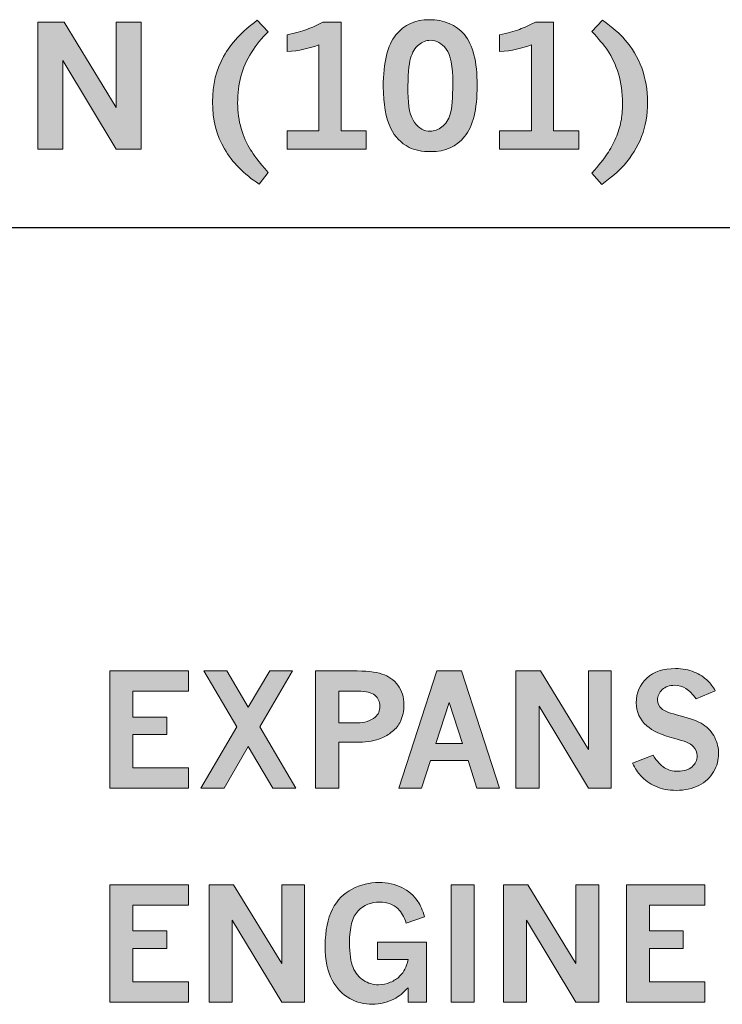
# Model space of a CAD drawing. Units: inches. Extents: x 0 to 11, y 0.2 to 8.3.
# Drawn here: x 6.2 to 6.8, y 6.7 to 7.5 of the extents above; entities that cross this region are included whole.
import ezdxf

# ---------------------------------------------------------------- set-up
doc = ezdxf.new("R2010")
doc.units = ezdxf.units.IN
doc.header["$MEASUREMENT"] = 0

# ---------------------------------------------------------------- blocks, each defined once
blk = doc.blocks.new('block 105')
h = blk.add_hatch(color=7)
h.dxf.hatch_style = 2
h.paths.add_polyline_path([(5.85509, 7.52353), (5.87991, 7.52353), (5.87991, 7.45715), (5.89467, 7.45715), (5.89467, 7.44014), (5.87991, 7.44014), (5.87991, 7.41947), (5.86195, 7.41947), (5.86195, 7.44014), (5.81352, 7.44014), (5.81352, 7.45715)])
h.paths.add_polyline_path([(5.86195, 7.50279), (5.83363, 7.45715), (5.86195, 7.45715)])
h = blk.add_hatch(color=7)
h.dxf.hatch_style = 2
h.paths.add_polyline_path([(5.90888, 7.49014), (5.90527, 7.50871), (5.90527, 7.52558), (5.92608, 7.52558), (5.92608, 7.50871), (5.92296, 7.49014)])
h.paths.add_polyline_path([(5.93955, 7.49014), (5.93594, 7.50871), (5.93594, 7.52558), (5.95676, 7.52558), (5.95676, 7.50871), (5.95363, 7.49014)])
h = blk.add_hatch(color=7)
h.dxf.hatch_style = 2
h.paths.add_polyline_path([(6.01973, 7.52353), (6.05225, 7.52353), (6.06955, 7.45905), (6.08701, 7.52353), (6.11952, 7.52353), (6.11952, 7.41947), (6.09999, 7.41947), (6.09999, 7.51211), (6.07492, 7.41947), (6.06413, 7.41947), (6.03905, 7.51211), (6.03905, 7.41947), (6.01973, 7.41947)])
h = blk.add_hatch(color=7)
h.dxf.hatch_style = 2
h.paths.add_polyline_path([(6.14488, 7.52353), (6.16528, 7.52353), (6.16528, 7.41947), (6.14488, 7.41947)])
h = blk.add_hatch(color=7)
h.dxf.hatch_style = 2
h.paths.add_polyline_path([(6.1912, 7.52353), (6.21284, 7.52353), (6.25555, 7.45368), (6.25555, 7.52353), (6.27581, 7.52353), (6.27581, 7.41947), (6.25555, 7.41947), (6.21167, 7.49205), (6.21167, 7.41947), (6.1912, 7.41947)])
h = blk.add_hatch(color=7)
h.dxf.hatch_style = 2
edge = h.paths.add_edge_path()
edge.add_spline(control_points=[(6.37096, 7.52511), (6.37096, 7.52511), (6.3798, 7.51572), (6.3798, 7.51572), (6.37481, 7.51082), (6.37031, 7.50517), (6.36627, 7.49878), (6.36224, 7.49239), (6.35933, 7.48584), (6.35756, 7.47913), (6.35579, 7.47241), (6.35491, 7.46516), (6.35491, 7.45736), (6.35491, 7.44988), (6.35588, 7.44286), (6.3578, 7.43631), (6.35973, 7.42976), (6.36228, 7.42396), (6.36545, 7.41893), (6.36773, 7.4153), (6.3725, 7.40911), (6.3798, 7.40036), (6.3798, 7.40036), (6.37253, 7.39077), (6.37253, 7.39077), (6.36011, 7.39907), (6.35064, 7.4087), (6.34413, 7.41968), (6.33762, 7.43065), (6.33436, 7.44348), (6.33436, 7.45817), (6.33436, 7.47232), (6.33739, 7.48475), (6.34342, 7.49548), (6.34945, 7.5062), (6.35863, 7.51607), (6.37096, 7.52511)], knot_values=[0, 0, 0, 0, 1, 1, 1, 2, 2, 2, 3, 3, 3, 4, 4, 4, 5, 5, 5, 6, 6, 6, 7, 7, 7, 8, 8, 8, 9, 9, 9, 10, 10, 10, 11, 11, 11, 12, 12, 12, 12], degree=3, periodic=1)
h = blk.add_hatch(color=7)
h.dxf.hatch_style = 2
edge = h.paths.add_edge_path()
edge.add_spline(control_points=[(6.39539, 7.5132), (6.40196, 7.51465), (6.40736, 7.51613), (6.41157, 7.51766), (6.41579, 7.51918), (6.42019, 7.52113), (6.42476, 7.52353), (6.42476, 7.52353), (6.43959, 7.52353), (6.43959, 7.52353), (6.43959, 7.52353), (6.43959, 7.4345), (6.43959, 7.4345), (6.43959, 7.4345), (6.46021, 7.4345), (6.46021, 7.4345), (6.46021, 7.4345), (6.46021, 7.41947), (6.46021, 7.41947), (6.46021, 7.41947), (6.39539, 7.41947), (6.39539, 7.41947), (6.39539, 7.41947), (6.39539, 7.4345), (6.39539, 7.4345), (6.39539, 7.4345), (6.4215, 7.4345), (6.4215, 7.4345), (6.4215, 7.4345), (6.4215, 7.50496), (6.4215, 7.50496), (6.41389, 7.50206), (6.40518, 7.5002), (6.39539, 7.49939), (6.39539, 7.49939), (6.39539, 7.5132), (6.39539, 7.5132)], knot_values=[0, 0, 0, 0, 1, 1, 1, 2, 2, 2, 3, 3, 3, 4, 4, 4, 5, 5, 5, 6, 6, 6, 7, 7, 7, 8, 8, 8, 9, 9, 9, 10, 10, 10, 11, 11, 11, 12, 12, 12, 12], degree=3, periodic=1)
h = blk.add_hatch(color=7)
h.dxf.hatch_style = 2
edge = h.paths.add_edge_path()
edge.add_spline(control_points=[(6.51169, 7.52558), (6.52402, 7.52558), (6.53368, 7.52148), (6.54066, 7.51331), (6.54763, 7.50511), (6.55113, 7.49122), (6.55113, 7.47164), (6.55113, 7.45201), (6.54772, 7.43807), (6.54087, 7.42981), (6.53402, 7.42156), (6.52485, 7.41744), (6.51339, 7.41744), (6.50581, 7.41744), (6.49981, 7.41862), (6.49536, 7.42097), (6.48861, 7.42455), (6.48362, 7.42967), (6.4804, 7.43635), (6.47626, 7.44486), (6.4742, 7.45634), (6.4742, 7.47076), (6.4742, 7.49061), (6.47765, 7.50472), (6.48451, 7.51306), (6.49137, 7.5214), (6.50043, 7.52558), (6.51169, 7.52558)], knot_values=[0, 0, 0, 0, 1, 1, 1, 2, 2, 2, 3, 3, 3, 4, 4, 4, 5, 5, 5, 6, 6, 6, 7, 7, 7, 8, 8, 8, 9, 9, 9, 9], degree=3, periodic=1)
edge = h.paths.add_edge_path()
edge.add_spline(control_points=[(6.51284, 7.50871), (6.50944, 7.50871), (6.50624, 7.50749), (6.50323, 7.50503), (6.5002, 7.50259), (6.49798, 7.4989), (6.49655, 7.49398), (6.49512, 7.48907), (6.49441, 7.47983), (6.49441, 7.46627), (6.49441, 7.45429), (6.49623, 7.44595), (6.49985, 7.44124), (6.50347, 7.43652), (6.50779, 7.43416), (6.51278, 7.43416), (6.51595, 7.43416), (6.5191, 7.43536), (6.52223, 7.43773), (6.52536, 7.44012), (6.52762, 7.44363), (6.52903, 7.44828), (6.53044, 7.45292), (6.53114, 7.4614), (6.53114, 7.47369), (6.53114, 7.48747), (6.52932, 7.49674), (6.52569, 7.50153), (6.52207, 7.50632), (6.51778, 7.50871), (6.51284, 7.50871)], knot_values=[0, 0, 0, 0, 1, 1, 1, 2, 2, 2, 3, 3, 3, 4, 4, 4, 5, 5, 5, 6, 6, 6, 7, 7, 7, 8, 8, 8, 9, 9, 9, 10, 10, 10, 10], degree=3, periodic=1)
h = blk.add_hatch(color=7)
h.dxf.hatch_style = 2
edge = h.paths.add_edge_path()
edge.add_spline(control_points=[(6.5695, 7.5132), (6.57606, 7.51465), (6.58146, 7.51613), (6.58569, 7.51766), (6.5899, 7.51918), (6.59429, 7.52113), (6.59888, 7.52353), (6.59888, 7.52353), (6.61372, 7.52353), (6.61372, 7.52353), (6.61372, 7.52353), (6.61372, 7.4345), (6.61372, 7.4345), (6.61372, 7.4345), (6.6343, 7.4345), (6.6343, 7.4345), (6.6343, 7.4345), (6.6343, 7.41947), (6.6343, 7.41947), (6.6343, 7.41947), (6.5695, 7.41947), (6.5695, 7.41947), (6.5695, 7.41947), (6.5695, 7.4345), (6.5695, 7.4345), (6.5695, 7.4345), (6.59562, 7.4345), (6.59562, 7.4345), (6.59562, 7.4345), (6.59562, 7.50496), (6.59562, 7.50496), (6.588, 7.50206), (6.57929, 7.5002), (6.5695, 7.49939), (6.5695, 7.49939), (6.5695, 7.5132), (6.5695, 7.5132)], knot_values=[0, 0, 0, 0, 1, 1, 1, 2, 2, 2, 3, 3, 3, 4, 4, 4, 5, 5, 5, 6, 6, 6, 7, 7, 7, 8, 8, 8, 9, 9, 9, 10, 10, 10, 11, 11, 11, 12, 12, 12, 12], degree=3, periodic=1)
h = blk.add_hatch(color=7)
h.dxf.hatch_style = 2
edge = h.paths.add_edge_path()
edge.add_spline(control_points=[(6.65384, 7.52511), (6.662, 7.51921), (6.66813, 7.5139), (6.6722, 7.50918), (6.67809, 7.50239), (6.68264, 7.49467), (6.68587, 7.48603), (6.6891, 7.47739), (6.6907, 7.46806), (6.6907, 7.45803), (6.6907, 7.44774), (6.68907, 7.43835), (6.6858, 7.42985), (6.68254, 7.42135), (6.67773, 7.41353), (6.67139, 7.40641), (6.66699, 7.40152), (6.66089, 7.39625), (6.65309, 7.39064), (6.65309, 7.39064), (6.64507, 7.39982), (6.64507, 7.39982), (6.65069, 7.40626), (6.65487, 7.41151), (6.65761, 7.4156), (6.66036, 7.41968), (6.66271, 7.42403), (6.66469, 7.42866), (6.66667, 7.43328), (6.66806, 7.43776), (6.6689, 7.44208), (6.66975, 7.44642), (6.67017, 7.45131), (6.67017, 7.45675), (6.67017, 7.46604), (6.66905, 7.47422), (6.66686, 7.48127), (6.66466, 7.48832), (6.66163, 7.49476), (6.65778, 7.50061), (6.65502, 7.50479), (6.65077, 7.50985), (6.64507, 7.51579), (6.64507, 7.51579), (6.65384, 7.52511), (6.65384, 7.52511)], knot_values=[0, 0, 0, 0, 1, 1, 1, 2, 2, 2, 3, 3, 3, 4, 4, 4, 5, 5, 5, 6, 6, 6, 7, 7, 7, 8, 8, 8, 9, 9, 9, 10, 10, 10, 11, 11, 11, 12, 12, 12, 13, 13, 13, 14, 14, 14, 15, 15, 15, 15], degree=3, periodic=1)
at = {"lineweight": 0}
for points in [[(5.85509, 7.52353), (5.87991, 7.52353), (5.87991, 7.45715), (5.89467, 7.45715), (5.89467, 7.44014), (5.87991, 7.44014), (5.87991, 7.41947), (5.86195, 7.41947), (5.86195, 7.44014), (5.81352, 7.44014), (5.81352, 7.45715), (5.85509, 7.52353)], [(5.90888, 7.49014), (5.90527, 7.50871), (5.90527, 7.52558), (5.92608, 7.52558), (5.92608, 7.50871), (5.92296, 7.49014), (5.90888, 7.49014)], [(5.93955, 7.49014), (5.93594, 7.50871), (5.93594, 7.52558), (5.95676, 7.52558), (5.95676, 7.50871), (5.95363, 7.49014), (5.93955, 7.49014)], [(6.01973, 7.52353), (6.05225, 7.52353), (6.06955, 7.45905), (6.08701, 7.52353), (6.11952, 7.52353), (6.11952, 7.41947), (6.09999, 7.41947), (6.09999, 7.51211), (6.07492, 7.41947), (6.06413, 7.41947), (6.03905, 7.51211), (6.03905, 7.41947), (6.01973, 7.41947), (6.01973, 7.52353)], [(6.14488, 7.52353), (6.16528, 7.52353), (6.16528, 7.41947), (6.14488, 7.41947), (6.14488, 7.52353)], [(6.1912, 7.52353), (6.21284, 7.52353), (6.25555, 7.45368), (6.25555, 7.52353), (6.27581, 7.52353), (6.27581, 7.41947), (6.25555, 7.41947), (6.21167, 7.49205), (6.21167, 7.41947), (6.1912, 7.41947), (6.1912, 7.52353)], [(5.86195, 7.50279), (5.83363, 7.45715), (5.86195, 7.45715), (5.86195, 7.50279)]]:
    blk.add_lwpolyline(points, dxfattribs=at)
for points, knots in [([(6.37096, 7.52511), (6.37096, 7.52511), (6.3798, 7.51572), (6.3798, 7.51572), (6.37481, 7.51082), (6.37031, 7.50517), (6.36627, 7.49878), (6.36224, 7.49239), (6.35933, 7.48584), (6.35756, 7.47913), (6.35579, 7.47241), (6.35491, 7.46516), (6.35491, 7.45736), (6.35491, 7.44988), (6.35588, 7.44286), (6.3578, 7.43631), (6.35973, 7.42976), (6.36228, 7.42396), (6.36545, 7.41893), (6.36773, 7.4153), (6.3725, 7.40911), (6.3798, 7.40036), (6.3798, 7.40036), (6.37253, 7.39077), (6.37253, 7.39077), (6.36011, 7.39907), (6.35064, 7.4087), (6.34413, 7.41968), (6.33762, 7.43065), (6.33436, 7.44348), (6.33436, 7.45817), (6.33436, 7.47232), (6.33739, 7.48475), (6.34342, 7.49548), (6.34945, 7.5062), (6.35863, 7.51607), (6.37096, 7.52511)], [0, 0, 0, 0, 1, 1, 1, 2, 2, 2, 3, 3, 3, 4, 4, 4, 5, 5, 5, 6, 6, 6, 7, 7, 7, 8, 8, 8, 9, 9, 9, 10, 10, 10, 11, 11, 11, 12, 12, 12, 12]), ([(6.39539, 7.5132), (6.40196, 7.51465), (6.40736, 7.51613), (6.41157, 7.51766), (6.41579, 7.51918), (6.42019, 7.52113), (6.42476, 7.52353), (6.42476, 7.52353), (6.43959, 7.52353), (6.43959, 7.52353), (6.43959, 7.52353), (6.43959, 7.4345), (6.43959, 7.4345), (6.43959, 7.4345), (6.46021, 7.4345), (6.46021, 7.4345), (6.46021, 7.4345), (6.46021, 7.41947), (6.46021, 7.41947), (6.46021, 7.41947), (6.39539, 7.41947), (6.39539, 7.41947), (6.39539, 7.41947), (6.39539, 7.4345), (6.39539, 7.4345), (6.39539, 7.4345), (6.4215, 7.4345), (6.4215, 7.4345), (6.4215, 7.4345), (6.4215, 7.50496), (6.4215, 7.50496), (6.41389, 7.50206), (6.40518, 7.5002), (6.39539, 7.49939), (6.39539, 7.49939), (6.39539, 7.5132), (6.39539, 7.5132)], [0, 0, 0, 0, 1, 1, 1, 2, 2, 2, 3, 3, 3, 4, 4, 4, 5, 5, 5, 6, 6, 6, 7, 7, 7, 8, 8, 8, 9, 9, 9, 10, 10, 10, 11, 11, 11, 12, 12, 12, 12]), ([(6.51169, 7.52558), (6.52402, 7.52558), (6.53368, 7.52148), (6.54066, 7.51331), (6.54763, 7.50511), (6.55113, 7.49122), (6.55113, 7.47164), (6.55113, 7.45201), (6.54772, 7.43807), (6.54087, 7.42981), (6.53402, 7.42156), (6.52485, 7.41744), (6.51339, 7.41744), (6.50581, 7.41744), (6.49981, 7.41862), (6.49536, 7.42097), (6.48861, 7.42455), (6.48362, 7.42967), (6.4804, 7.43635), (6.47626, 7.44486), (6.4742, 7.45634), (6.4742, 7.47076), (6.4742, 7.49061), (6.47765, 7.50472), (6.48451, 7.51306), (6.49137, 7.5214), (6.50043, 7.52558), (6.51169, 7.52558)], [0, 0, 0, 0, 1, 1, 1, 2, 2, 2, 3, 3, 3, 4, 4, 4, 5, 5, 5, 6, 6, 6, 7, 7, 7, 8, 8, 8, 9, 9, 9, 9]), ([(6.5695, 7.5132), (6.57606, 7.51465), (6.58146, 7.51613), (6.58569, 7.51766), (6.5899, 7.51918), (6.59429, 7.52113), (6.59888, 7.52353), (6.59888, 7.52353), (6.61372, 7.52353), (6.61372, 7.52353), (6.61372, 7.52353), (6.61372, 7.4345), (6.61372, 7.4345), (6.61372, 7.4345), (6.6343, 7.4345), (6.6343, 7.4345), (6.6343, 7.4345), (6.6343, 7.41947), (6.6343, 7.41947), (6.6343, 7.41947), (6.5695, 7.41947), (6.5695, 7.41947), (6.5695, 7.41947), (6.5695, 7.4345), (6.5695, 7.4345), (6.5695, 7.4345), (6.59562, 7.4345), (6.59562, 7.4345), (6.59562, 7.4345), (6.59562, 7.50496), (6.59562, 7.50496), (6.588, 7.50206), (6.57929, 7.5002), (6.5695, 7.49939), (6.5695, 7.49939), (6.5695, 7.5132), (6.5695, 7.5132)], [0, 0, 0, 0, 1, 1, 1, 2, 2, 2, 3, 3, 3, 4, 4, 4, 5, 5, 5, 6, 6, 6, 7, 7, 7, 8, 8, 8, 9, 9, 9, 10, 10, 10, 11, 11, 11, 12, 12, 12, 12]), ([(6.65384, 7.52511), (6.662, 7.51921), (6.66813, 7.5139), (6.6722, 7.50918), (6.67809, 7.50239), (6.68264, 7.49467), (6.68587, 7.48603), (6.6891, 7.47739), (6.6907, 7.46806), (6.6907, 7.45803), (6.6907, 7.44774), (6.68907, 7.43835), (6.6858, 7.42985), (6.68254, 7.42135), (6.67773, 7.41353), (6.67139, 7.40641), (6.66699, 7.40152), (6.66089, 7.39625), (6.65309, 7.39064), (6.65309, 7.39064), (6.64507, 7.39982), (6.64507, 7.39982), (6.65069, 7.40626), (6.65487, 7.41151), (6.65761, 7.4156), (6.66036, 7.41968), (6.66271, 7.42403), (6.66469, 7.42866), (6.66667, 7.43328), (6.66806, 7.43776), (6.6689, 7.44208), (6.66975, 7.44642), (6.67017, 7.45131), (6.67017, 7.45675), (6.67017, 7.46604), (6.66905, 7.47422), (6.66686, 7.48127), (6.66466, 7.48832), (6.66163, 7.49476), (6.65778, 7.50061), (6.65502, 7.50479), (6.65077, 7.50985), (6.64507, 7.51579), (6.64507, 7.51579), (6.65384, 7.52511), (6.65384, 7.52511)], [0, 0, 0, 0, 1, 1, 1, 2, 2, 2, 3, 3, 3, 4, 4, 4, 5, 5, 5, 6, 6, 6, 7, 7, 7, 8, 8, 8, 9, 9, 9, 10, 10, 10, 11, 11, 11, 12, 12, 12, 13, 13, 13, 14, 14, 14, 15, 15, 15, 15]), ([(6.51284, 7.50871), (6.50944, 7.50871), (6.50624, 7.50749), (6.50323, 7.50503), (6.5002, 7.50259), (6.49798, 7.4989), (6.49655, 7.49398), (6.49512, 7.48907), (6.49441, 7.47983), (6.49441, 7.46627), (6.49441, 7.45429), (6.49623, 7.44595), (6.49985, 7.44124), (6.50347, 7.43652), (6.50779, 7.43416), (6.51278, 7.43416), (6.51595, 7.43416), (6.5191, 7.43536), (6.52223, 7.43773), (6.52536, 7.44012), (6.52762, 7.44363), (6.52903, 7.44828), (6.53044, 7.45292), (6.53114, 7.4614), (6.53114, 7.47369), (6.53114, 7.48747), (6.52932, 7.49674), (6.52569, 7.50153), (6.52207, 7.50632), (6.51778, 7.50871), (6.51284, 7.50871)], [0, 0, 0, 0, 1, 1, 1, 2, 2, 2, 3, 3, 3, 4, 4, 4, 5, 5, 5, 6, 6, 6, 7, 7, 7, 8, 8, 8, 9, 9, 9, 10, 10, 10, 10])]:
    blk.add_open_spline(points, degree=3, knots=knots, dxfattribs=at)
blk = doc.blocks.new('block 107')
h = blk.add_hatch(color=7)
h.dxf.hatch_style = 2
edge = h.paths.add_edge_path()
edge.add_spline(control_points=[(6.49452, 6.73237), (6.4907, 6.72818), (6.48683, 6.72508), (6.4829, 6.72308), (6.47742, 6.72019), (6.47154, 6.71874), (6.46525, 6.71874), (6.45882, 6.71874), (6.45264, 6.72032), (6.44674, 6.72351), (6.44084, 6.72668), (6.43601, 6.73172), (6.43226, 6.73861), (6.42852, 6.7455), (6.42665, 6.75488), (6.42665, 6.76676), (6.42665, 6.77915), (6.42862, 6.7891), (6.43255, 6.79662), (6.43648, 6.80413), (6.44187, 6.80967), (6.44872, 6.81322), (6.45557, 6.81677), (6.46286, 6.81856), (6.47065, 6.81856), (6.47777, 6.81856), (6.48404, 6.81718), (6.48946, 6.81441), (6.49487, 6.81165), (6.49924, 6.80789), (6.50255, 6.80311), (6.50469, 6.80006), (6.50648, 6.79583), (6.50795, 6.79043), (6.50795, 6.79043), (6.49295, 6.78528), (6.49295, 6.78528), (6.49122, 6.79047), (6.48903, 6.79437), (6.48636, 6.79696), (6.4825, 6.80065), (6.47751, 6.80249), (6.47141, 6.80249), (6.46417, 6.80249), (6.45822, 6.80006), (6.45356, 6.79523), (6.44888, 6.79041), (6.44655, 6.78168), (6.44655, 6.76908), (6.44655, 6.76025), (6.44751, 6.75354), (6.44944, 6.74893), (6.45136, 6.74433), (6.45424, 6.74082), (6.45803, 6.73839), (6.46185, 6.73596), (6.46593, 6.73474), (6.47028, 6.73474), (6.47355, 6.73474), (6.47675, 6.73542), (6.47993, 6.73676), (6.48307, 6.73809), (6.48562, 6.73973), (6.48758, 6.74169), (6.48953, 6.74363), (6.49099, 6.74558), (6.49197, 6.74752), (6.49295, 6.74947), (6.4938, 6.75208), (6.49452, 6.75534), (6.49452, 6.75534), (6.4694, 6.75534), (6.4694, 6.75534), (6.4694, 6.75534), (6.4694, 6.76972), (6.4694, 6.76972), (6.4694, 6.76972), (6.50971, 6.76972), (6.50971, 6.76972), (6.50971, 6.76972), (6.50971, 6.72062), (6.50971, 6.72062), (6.50971, 6.72062), (6.49452, 6.72062), (6.49452, 6.72062), (6.49452, 6.72062), (6.49452, 6.73237), (6.49452, 6.73237)], knot_values=[0, 0, 0, 0, 1, 1, 1, 2, 2, 2, 3, 3, 3, 4, 4, 4, 5, 5, 5, 6, 6, 6, 7, 7, 7, 8, 8, 8, 9, 9, 9, 10, 10, 10, 11, 11, 11, 12, 12, 12, 13, 13, 13, 14, 14, 14, 15, 15, 15, 16, 16, 16, 17, 17, 17, 18, 18, 18, 19, 19, 19, 20, 20, 20, 21, 21, 21, 22, 22, 22, 23, 23, 23, 24, 24, 24, 25, 25, 25, 26, 26, 26, 27, 27, 27, 28, 28, 28, 29, 29, 29, 29], degree=3, periodic=1)
h = blk.add_hatch(color=7)
h.dxf.hatch_style = 2
h.paths.add_polyline_path([(6.25024, 6.81668), (6.31464, 6.81668), (6.31464, 6.79998), (6.26912, 6.79998), (6.26912, 6.77882), (6.29688, 6.77882), (6.29688, 6.76457), (6.26912, 6.76457), (6.26912, 6.7372), (6.31464, 6.7372), (6.31464, 6.72062), (6.25024, 6.72062)])
h = blk.add_hatch(color=7)
h.dxf.hatch_style = 2
h.paths.add_polyline_path([(6.3316, 6.81668), (6.35156, 6.81668), (6.39098, 6.7522), (6.39098, 6.81668), (6.4097, 6.81668), (6.4097, 6.72062), (6.39098, 6.72062), (6.35049, 6.78761), (6.35049, 6.72062), (6.3316, 6.72062)])
h = blk.add_hatch(color=7)
h.dxf.hatch_style = 2
h.paths.add_polyline_path([(6.52992, 6.81668), (6.54875, 6.81668), (6.54875, 6.72062), (6.52992, 6.72062)])
h = blk.add_hatch(color=7)
h.dxf.hatch_style = 2
h.paths.add_polyline_path([(6.57267, 6.81668), (6.59264, 6.81668), (6.63205, 6.7522), (6.63205, 6.81668), (6.65077, 6.81668), (6.65077, 6.72062), (6.63205, 6.72062), (6.59157, 6.78761), (6.59157, 6.72062), (6.57267, 6.72062)])
h = blk.add_hatch(color=7)
h.dxf.hatch_style = 2
h.paths.add_polyline_path([(6.67331, 6.81668), (6.73771, 6.81668), (6.73771, 6.79998), (6.69219, 6.79998), (6.69219, 6.77882), (6.71994, 6.77882), (6.71994, 6.76457), (6.69219, 6.76457), (6.69219, 6.7372), (6.73771, 6.7372), (6.73771, 6.72062), (6.67331, 6.72062)])
at = {"lineweight": 0}
for points in [[(6.25024, 6.81668), (6.31464, 6.81668), (6.31464, 6.79998), (6.26912, 6.79998), (6.26912, 6.77882), (6.29688, 6.77882), (6.29688, 6.76457), (6.26912, 6.76457), (6.26912, 6.7372), (6.31464, 6.7372), (6.31464, 6.72062), (6.25024, 6.72062), (6.25024, 6.81668)], [(6.3316, 6.81668), (6.35156, 6.81668), (6.39098, 6.7522), (6.39098, 6.81668), (6.4097, 6.81668), (6.4097, 6.72062), (6.39098, 6.72062), (6.35049, 6.78761), (6.35049, 6.72062), (6.3316, 6.72062), (6.3316, 6.81668)], [(6.52992, 6.81668), (6.54875, 6.81668), (6.54875, 6.72062), (6.52992, 6.72062), (6.52992, 6.81668)], [(6.57267, 6.81668), (6.59264, 6.81668), (6.63205, 6.7522), (6.63205, 6.81668), (6.65077, 6.81668), (6.65077, 6.72062), (6.63205, 6.72062), (6.59157, 6.78761), (6.59157, 6.72062), (6.57267, 6.72062), (6.57267, 6.81668)], [(6.67331, 6.81668), (6.73771, 6.81668), (6.73771, 6.79998), (6.69219, 6.79998), (6.69219, 6.77882), (6.71994, 6.77882), (6.71994, 6.76457), (6.69219, 6.76457), (6.69219, 6.7372), (6.73771, 6.7372), (6.73771, 6.72062), (6.67331, 6.72062), (6.67331, 6.81668)]]:
    blk.add_lwpolyline(points, dxfattribs=at)
blk.add_open_spline([(6.49452, 6.73237), (6.4907, 6.72818), (6.48683, 6.72508), (6.4829, 6.72308), (6.47742, 6.72019), (6.47154, 6.71874), (6.46525, 6.71874), (6.45882, 6.71874), (6.45264, 6.72032), (6.44674, 6.72351), (6.44084, 6.72668), (6.43601, 6.73172), (6.43226, 6.73861), (6.42852, 6.7455), (6.42665, 6.75488), (6.42665, 6.76676), (6.42665, 6.77915), (6.42862, 6.7891), (6.43255, 6.79662), (6.43648, 6.80413), (6.44187, 6.80967), (6.44872, 6.81322), (6.45557, 6.81677), (6.46286, 6.81856), (6.47065, 6.81856), (6.47777, 6.81856), (6.48404, 6.81718), (6.48946, 6.81441), (6.49487, 6.81165), (6.49924, 6.80789), (6.50255, 6.80311), (6.50469, 6.80006), (6.50648, 6.79583), (6.50795, 6.79043), (6.50795, 6.79043), (6.49295, 6.78528), (6.49295, 6.78528), (6.49122, 6.79047), (6.48903, 6.79437), (6.48636, 6.79696), (6.4825, 6.80065), (6.47751, 6.80249), (6.47141, 6.80249), (6.46417, 6.80249), (6.45822, 6.80006), (6.45356, 6.79523), (6.44888, 6.79041), (6.44655, 6.78168), (6.44655, 6.76908), (6.44655, 6.76025), (6.44751, 6.75354), (6.44944, 6.74893), (6.45136, 6.74433), (6.45424, 6.74082), (6.45803, 6.73839), (6.46185, 6.73596), (6.46593, 6.73474), (6.47028, 6.73474), (6.47355, 6.73474), (6.47675, 6.73542), (6.47993, 6.73676), (6.48307, 6.73809), (6.48562, 6.73973), (6.48758, 6.74169), (6.48953, 6.74363), (6.49099, 6.74558), (6.49197, 6.74752), (6.49295, 6.74947), (6.4938, 6.75208), (6.49452, 6.75534), (6.49452, 6.75534), (6.4694, 6.75534), (6.4694, 6.75534), (6.4694, 6.75534), (6.4694, 6.76972), (6.4694, 6.76972), (6.4694, 6.76972), (6.50971, 6.76972), (6.50971, 6.76972), (6.50971, 6.76972), (6.50971, 6.72062), (6.50971, 6.72062), (6.50971, 6.72062), (6.49452, 6.72062), (6.49452, 6.72062), (6.49452, 6.72062), (6.49452, 6.73237), (6.49452, 6.73237)], degree=3, knots=[0, 0, 0, 0, 1, 1, 1, 2, 2, 2, 3, 3, 3, 4, 4, 4, 5, 5, 5, 6, 6, 6, 7, 7, 7, 8, 8, 8, 9, 9, 9, 10, 10, 10, 11, 11, 11, 12, 12, 12, 13, 13, 13, 14, 14, 14, 15, 15, 15, 16, 16, 16, 17, 17, 17, 18, 18, 18, 19, 19, 19, 20, 20, 20, 21, 21, 21, 22, 22, 22, 23, 23, 23, 24, 24, 24, 25, 25, 25, 26, 26, 26, 27, 27, 27, 28, 28, 28, 29, 29, 29, 29], dxfattribs=at)
blk = doc.blocks.new('block 108')
h = blk.add_hatch(color=7)
h.dxf.hatch_style = 2
h.paths.add_polyline_path([(6.25024, 6.99201), (6.31464, 6.99201), (6.31464, 6.97531), (6.26912, 6.97531), (6.26912, 6.95416), (6.29688, 6.95416), (6.29688, 6.9399), (6.26912, 6.9399), (6.26912, 6.91253), (6.31464, 6.91253), (6.31464, 6.89596), (6.25024, 6.89596)])
h = blk.add_hatch(color=7)
h.dxf.hatch_style = 2
h.paths.add_polyline_path([(6.32731, 6.99201), (6.34607, 6.99201), (6.36361, 6.96214), (6.38116, 6.99201), (6.39996, 6.99201), (6.37306, 6.94607), (6.40251, 6.89596), (6.38368, 6.89596), (6.36367, 6.93003), (6.34375, 6.89596), (6.32472, 6.89596), (6.35422, 6.94614)])
h = blk.add_hatch(color=7)
h.dxf.hatch_style = 2
edge = h.paths.add_edge_path()
edge.add_spline(control_points=[(6.41862, 6.99201), (6.41862, 6.99201), (6.449, 6.99201), (6.449, 6.99201), (6.45984, 6.99201), (6.46792, 6.99113), (6.47325, 6.98937), (6.4786, 6.98762), (6.48291, 6.98455), (6.48619, 6.98017), (6.48947, 6.9758), (6.49113, 6.97046), (6.49113, 6.96414), (6.49113, 6.95924), (6.49018, 6.95471), (6.48829, 6.95058), (6.48683, 6.94743), (6.48461, 6.94465), (6.48161, 6.94222), (6.47862, 6.93979), (6.47561, 6.93797), (6.4726, 6.93677), (6.4675, 6.93467), (6.46147, 6.93362), (6.45452, 6.93362), (6.45452, 6.93362), (6.43769, 6.93362), (6.43769, 6.93362), (6.43769, 6.93362), (6.43769, 6.89596), (6.43769, 6.89596), (6.43769, 6.89596), (6.41862, 6.89596), (6.41862, 6.89596), (6.41862, 6.89596), (6.41862, 6.99201), (6.41862, 6.99201)], knot_values=[0, 0, 0, 0, 1, 1, 1, 2, 2, 2, 3, 3, 3, 4, 4, 4, 5, 5, 5, 6, 6, 6, 7, 7, 7, 8, 8, 8, 9, 9, 9, 10, 10, 10, 11, 11, 11, 12, 12, 12, 12], degree=3, periodic=1)
edge = h.paths.add_edge_path()
edge.add_spline(control_points=[(6.43769, 6.97537), (6.43769, 6.97537), (6.43769, 6.94931), (6.43769, 6.94931), (6.43769, 6.94931), (6.45314, 6.94931), (6.45314, 6.94931), (6.45892, 6.94931), (6.46373, 6.95091), (6.46758, 6.95409), (6.47013, 6.95618), (6.47141, 6.9592), (6.47141, 6.96313), (6.47141, 6.96677), (6.47005, 6.96973), (6.46733, 6.97198), (6.4646, 6.97424), (6.46004, 6.97537), (6.45364, 6.97537), (6.45364, 6.97537), (6.43769, 6.97537), (6.43769, 6.97537)], knot_values=[0, 0, 0, 0, 1, 1, 1, 2, 2, 2, 3, 3, 3, 4, 4, 4, 5, 5, 5, 6, 6, 6, 7, 7, 7, 7], degree=3, periodic=1)
h = blk.add_hatch(color=7)
h.dxf.hatch_style = 2
h.paths.add_polyline_path([(6.51819, 6.99201), (6.53822, 6.99201), (6.5695, 6.89596), (6.55092, 6.89596), (6.54362, 6.9185), (6.51291, 6.9185), (6.50564, 6.89596), (6.48706, 6.89596)])
h.paths.add_polyline_path([(6.52825, 6.96602), (6.51724, 6.9325), (6.53909, 6.9325)])
h = blk.add_hatch(color=7)
h.dxf.hatch_style = 2
h.paths.add_polyline_path([(6.5829, 6.99201), (6.60288, 6.99201), (6.64229, 6.92753), (6.64229, 6.99201), (6.661, 6.99201), (6.661, 6.89596), (6.64229, 6.89596), (6.60181, 6.96294), (6.60181, 6.89596), (6.5829, 6.89596)])
h = blk.add_hatch(color=7)
h.dxf.hatch_style = 2
edge = h.paths.add_edge_path()
edge.add_spline(control_points=[(6.69515, 6.92282), (6.69832, 6.91793), (6.70147, 6.91451), (6.70454, 6.9126), (6.70761, 6.91067), (6.71124, 6.90971), (6.71543, 6.90971), (6.72046, 6.90971), (6.72437, 6.91094), (6.72717, 6.91344), (6.72998, 6.91593), (6.73138, 6.91886), (6.73138, 6.92225), (6.73138, 6.92523), (6.73027, 6.92784), (6.72805, 6.93011), (6.72579, 6.93237), (6.72074, 6.93454), (6.71292, 6.93663), (6.70224, 6.93944), (6.69461, 6.94287), (6.69, 6.94693), (6.68427, 6.95204), (6.6814, 6.95836), (6.6814, 6.96589), (6.6814, 6.97397), (6.68427, 6.98066), (6.69, 6.98595), (6.69575, 6.99124), (6.70361, 6.9939), (6.71361, 6.9939), (6.71929, 6.9939), (6.72438, 6.99293), (6.72884, 6.99103), (6.73329, 6.98914), (6.73706, 6.98669), (6.74017, 6.98372), (6.74217, 6.98176), (6.74418, 6.97906), (6.74619, 6.97563), (6.74619, 6.97563), (6.73037, 6.96916), (6.73037, 6.96916), (6.7277, 6.97297), (6.72495, 6.97575), (6.72214, 6.97751), (6.71935, 6.97926), (6.71623, 6.98014), (6.7128, 6.98014), (6.70856, 6.98014), (6.70519, 6.97896), (6.70266, 6.97659), (6.70011, 6.97423), (6.69887, 6.97137), (6.69887, 6.96803), (6.69887, 6.96535), (6.6999, 6.96304), (6.70199, 6.96111), (6.70405, 6.9592), (6.7092, 6.95721), (6.71745, 6.95516), (6.72568, 6.95311), (6.73193, 6.95072), (6.73618, 6.948), (6.74042, 6.94527), (6.7436, 6.94175), (6.74571, 6.93739), (6.74783, 6.93304), (6.74889, 6.92856), (6.74889, 6.92395), (6.74889, 6.91909), (6.74753, 6.91423), (6.74482, 6.90933), (6.74209, 6.90443), (6.73805, 6.90066), (6.73269, 6.89803), (6.72734, 6.89539), (6.72119, 6.89407), (6.71425, 6.89407), (6.70767, 6.89407), (6.70196, 6.89517), (6.69713, 6.89737), (6.6923, 6.89956), (6.68821, 6.90252), (6.68486, 6.90625), (6.68267, 6.90864), (6.68047, 6.91196), (6.67826, 6.91623), (6.67826, 6.91623), (6.69515, 6.92282), (6.69515, 6.92282)], knot_values=[0, 0, 0, 0, 1, 1, 1, 2, 2, 2, 3, 3, 3, 4, 4, 4, 5, 5, 5, 6, 6, 6, 7, 7, 7, 8, 8, 8, 9, 9, 9, 10, 10, 10, 11, 11, 11, 12, 12, 12, 13, 13, 13, 14, 14, 14, 15, 15, 15, 16, 16, 16, 17, 17, 17, 18, 18, 18, 19, 19, 19, 20, 20, 20, 21, 21, 21, 22, 22, 22, 23, 23, 23, 24, 24, 24, 25, 25, 25, 26, 26, 26, 27, 27, 27, 28, 28, 28, 29, 29, 29, 30, 30, 30, 30], degree=3, periodic=1)
at = {"lineweight": 0}
for points in [[(6.25024, 6.99201), (6.31464, 6.99201), (6.31464, 6.97531), (6.26912, 6.97531), (6.26912, 6.95416), (6.29688, 6.95416), (6.29688, 6.9399), (6.26912, 6.9399), (6.26912, 6.91253), (6.31464, 6.91253), (6.31464, 6.89596), (6.25024, 6.89596), (6.25024, 6.99201)], [(6.32731, 6.99201), (6.34607, 6.99201), (6.36361, 6.96214), (6.38116, 6.99201), (6.39996, 6.99201), (6.37306, 6.94607), (6.40251, 6.89596), (6.38368, 6.89596), (6.36367, 6.93003), (6.34375, 6.89596), (6.32472, 6.89596), (6.35422, 6.94614), (6.32731, 6.99201)], [(6.51819, 6.99201), (6.53822, 6.99201), (6.5695, 6.89596), (6.55092, 6.89596), (6.54362, 6.9185), (6.51291, 6.9185), (6.50564, 6.89596), (6.48706, 6.89596), (6.51819, 6.99201)], [(6.5829, 6.99201), (6.60288, 6.99201), (6.64229, 6.92753), (6.64229, 6.99201), (6.661, 6.99201), (6.661, 6.89596), (6.64229, 6.89596), (6.60181, 6.96294), (6.60181, 6.89596), (6.5829, 6.89596), (6.5829, 6.99201)], [(6.52825, 6.96602), (6.51724, 6.9325), (6.53909, 6.9325), (6.52825, 6.96602)]]:
    blk.add_lwpolyline(points, dxfattribs=at)
for points, knots in [([(6.41862, 6.99201), (6.41862, 6.99201), (6.449, 6.99201), (6.449, 6.99201), (6.45984, 6.99201), (6.46792, 6.99113), (6.47325, 6.98937), (6.4786, 6.98762), (6.48291, 6.98455), (6.48619, 6.98017), (6.48947, 6.9758), (6.49113, 6.97046), (6.49113, 6.96414), (6.49113, 6.95924), (6.49018, 6.95471), (6.48829, 6.95058), (6.48683, 6.94743), (6.48461, 6.94465), (6.48161, 6.94222), (6.47862, 6.93979), (6.47561, 6.93797), (6.4726, 6.93677), (6.4675, 6.93467), (6.46147, 6.93362), (6.45452, 6.93362), (6.45452, 6.93362), (6.43769, 6.93362), (6.43769, 6.93362), (6.43769, 6.93362), (6.43769, 6.89596), (6.43769, 6.89596), (6.43769, 6.89596), (6.41862, 6.89596), (6.41862, 6.89596), (6.41862, 6.89596), (6.41862, 6.99201), (6.41862, 6.99201)], [0, 0, 0, 0, 1, 1, 1, 2, 2, 2, 3, 3, 3, 4, 4, 4, 5, 5, 5, 6, 6, 6, 7, 7, 7, 8, 8, 8, 9, 9, 9, 10, 10, 10, 11, 11, 11, 12, 12, 12, 12]), ([(6.69515, 6.92282), (6.69832, 6.91793), (6.70147, 6.91451), (6.70454, 6.9126), (6.70761, 6.91067), (6.71124, 6.90971), (6.71543, 6.90971), (6.72046, 6.90971), (6.72437, 6.91094), (6.72717, 6.91344), (6.72998, 6.91593), (6.73138, 6.91886), (6.73138, 6.92225), (6.73138, 6.92523), (6.73027, 6.92784), (6.72805, 6.93011), (6.72579, 6.93237), (6.72074, 6.93454), (6.71292, 6.93663), (6.70224, 6.93944), (6.69461, 6.94287), (6.69, 6.94693), (6.68427, 6.95204), (6.6814, 6.95836), (6.6814, 6.96589), (6.6814, 6.97397), (6.68427, 6.98066), (6.69, 6.98595), (6.69575, 6.99124), (6.70361, 6.9939), (6.71361, 6.9939), (6.71929, 6.9939), (6.72438, 6.99293), (6.72884, 6.99103), (6.73329, 6.98914), (6.73706, 6.98669), (6.74017, 6.98372), (6.74217, 6.98176), (6.74418, 6.97906), (6.74619, 6.97563), (6.74619, 6.97563), (6.73037, 6.96916), (6.73037, 6.96916), (6.7277, 6.97297), (6.72495, 6.97575), (6.72214, 6.97751), (6.71935, 6.97926), (6.71623, 6.98014), (6.7128, 6.98014), (6.70856, 6.98014), (6.70519, 6.97896), (6.70266, 6.97659), (6.70011, 6.97423), (6.69887, 6.97137), (6.69887, 6.96803), (6.69887, 6.96535), (6.6999, 6.96304), (6.70199, 6.96111), (6.70405, 6.9592), (6.7092, 6.95721), (6.71745, 6.95516), (6.72568, 6.95311), (6.73193, 6.95072), (6.73618, 6.948), (6.74042, 6.94527), (6.7436, 6.94175), (6.74571, 6.93739), (6.74783, 6.93304), (6.74889, 6.92856), (6.74889, 6.92395), (6.74889, 6.91909), (6.74753, 6.91423), (6.74482, 6.90933), (6.74209, 6.90443), (6.73805, 6.90066), (6.73269, 6.89803), (6.72734, 6.89539), (6.72119, 6.89407), (6.71425, 6.89407), (6.70767, 6.89407), (6.70196, 6.89517), (6.69713, 6.89737), (6.6923, 6.89956), (6.68821, 6.90252), (6.68486, 6.90625), (6.68267, 6.90864), (6.68047, 6.91196), (6.67826, 6.91623), (6.67826, 6.91623), (6.69515, 6.92282), (6.69515, 6.92282)], [0, 0, 0, 0, 1, 1, 1, 2, 2, 2, 3, 3, 3, 4, 4, 4, 5, 5, 5, 6, 6, 6, 7, 7, 7, 8, 8, 8, 9, 9, 9, 10, 10, 10, 11, 11, 11, 12, 12, 12, 13, 13, 13, 14, 14, 14, 15, 15, 15, 16, 16, 16, 17, 17, 17, 18, 18, 18, 19, 19, 19, 20, 20, 20, 21, 21, 21, 22, 22, 22, 23, 23, 23, 24, 24, 24, 25, 25, 25, 26, 26, 26, 27, 27, 27, 28, 28, 28, 29, 29, 29, 30, 30, 30, 30]), ([(6.43769, 6.97537), (6.43769, 6.97537), (6.43769, 6.94931), (6.43769, 6.94931), (6.43769, 6.94931), (6.45314, 6.94931), (6.45314, 6.94931), (6.45892, 6.94931), (6.46373, 6.95091), (6.46758, 6.95409), (6.47013, 6.95618), (6.47141, 6.9592), (6.47141, 6.96313), (6.47141, 6.96677), (6.47005, 6.96973), (6.46733, 6.97198), (6.4646, 6.97424), (6.46004, 6.97537), (6.45364, 6.97537), (6.45364, 6.97537), (6.43769, 6.97537), (6.43769, 6.97537)], [0, 0, 0, 0, 1, 1, 1, 2, 2, 2, 3, 3, 3, 4, 4, 4, 5, 5, 5, 6, 6, 6, 7, 7, 7, 7])]:
    blk.add_open_spline(points, degree=3, knots=knots, dxfattribs=at)

msp = doc.modelspace()

# ---------------------------------------------------------------- linework, layer by layer
at = {"color": 7, "lineweight": 25}
msp.add_lwpolyline([(5.44807, 7.3552), (6.77922, 7.3552)], dxfattribs=at)

# ---------------------------------------------------------------- block references
for name in ['block 105', 'block 108', 'block 107']:
    msp.add_blockref(name, (0, 0))

doc.saveas('drawing.dxf')
